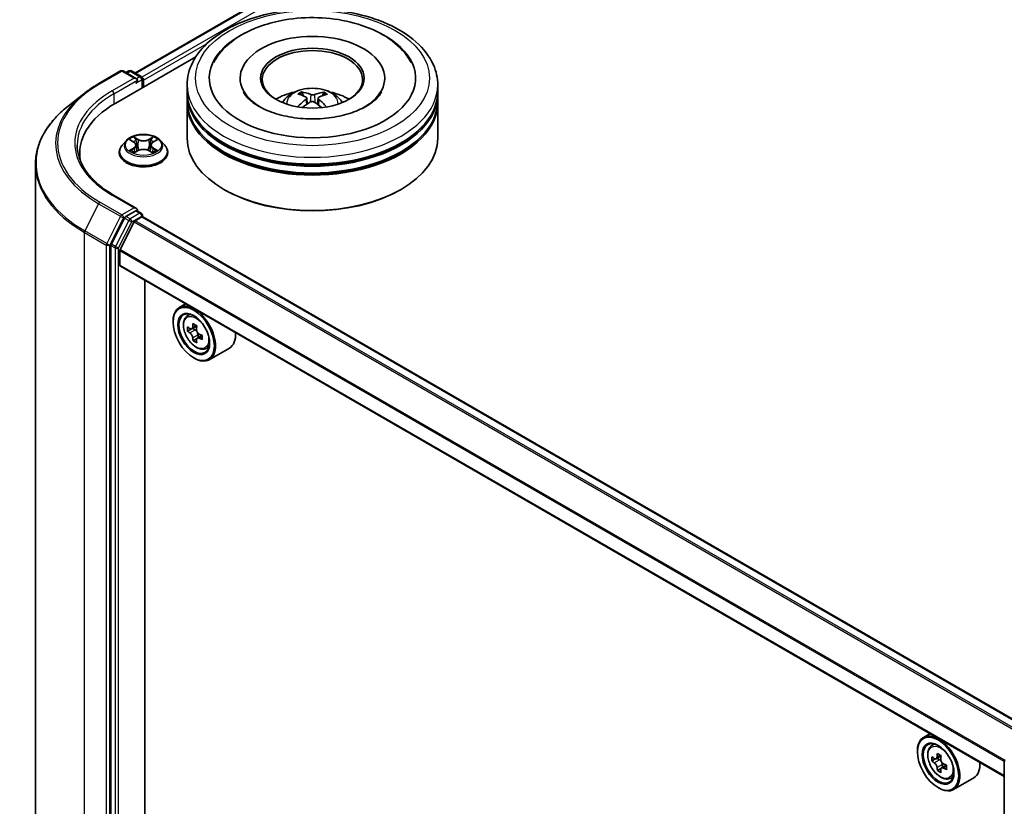
# Model space of a CAD drawing. Units: millimetres. Extents: x 36 to 6743, y 20 to 1144.
# Drawn here: x 320 to 386, y 443 to 495 of the extents above; entities that cross this region are included whole.
import ezdxf

# ---------------------------------------------------------------- set-up
doc = ezdxf.new("R2010")
doc.units = ezdxf.units.MM
doc.header["$LTSCALE"] = 2.5
doc.layers.add('Visible (ISO)', color=7, linetype='Continuous', lineweight=35)
doc.layers.add('Visible Narrow (ISO)', color=7, linetype='Continuous', lineweight=25)

msp = doc.modelspace()

# ---------------------------------------------------------------- linework, layer by layer
at = {"layer": 'Visible (ISO)'}
for p, q in [((328.1279, 491.7806), (406.6512, 537.1161)), ((326.8549, 489.7829), (332.1854, 492.8605)), ((325.7268, 491.0748), (327.1803, 491.914)), ((328.2393, 491.3988), (327.347, 491.914)), ((327.7306, 491.9138), (327.539, 491.8031)), ((327.8973, 491.9138), (328.5488, 491.5376)), ((328.6322, 490.8091), (328.6322, 491.3933)), ((328.7012, 490.8489), (328.7012, 491.3025)), ((335.1308, 491.4386), (335.1308, 491.3297)), ((344.7419, 491.4386), (344.7419, 491.3297)), ((331.603, 490.5314), (331.603, 490.985)), ((339.3116, 490.2763), (339.2608, 490.4553)), ((340.6515, 490.438), (340.6008, 490.2701)), ((348.2697, 490.5314), (348.2697, 490.985)), ((324.7342, 490.4049), (323.6836, 489.5733)), ((331.603, 489.9417), (331.603, 490.3953)), ((331.603, 487.4469), (331.603, 489.8056)), ((339.5546, 490.1202), (339.5972, 489.7229)), ((340.3181, 490.1061), (340.2742, 489.6966)), ((348.2697, 489.9417), (348.2697, 490.3953)), ((348.2697, 487.4469), (348.2697, 489.8056)), ((327.5619, 487.2924), (327.2863, 486.9849)), ((327.8324, 487.3258), (328.0684, 487.1847)), ((329.3341, 487.1847), (329.57, 487.3258)), ((329.8405, 487.2924), (330.1161, 486.9849)), ((327.0901, 486.4943), (327.0901, 486.5127)), ((328.1123, 486.4842), (328.358, 486.6212)), ((328.214, 486.9905), (328.2595, 486.5663)), ((329.0444, 486.6212), (329.2901, 486.4842)), ((329.1884, 486.9905), (329.1429, 486.5663)), ((330.3123, 486.4943), (330.3123, 486.5127)), ((324.4629, 486.4489), (324.4629, 486.0548)), ((321.5185, 485.7192), (321.5185, 420.9517)), ((334.1224, 483.9994), (334.0438, 484.0448)), ((345.7503, 483.9994), (345.8289, 484.0448)), ((328.2393, 482.7802), (326.7025, 483.6675)), ((328.1905, 482.6159), (327.539, 482.2397)), ((328.2687, 482.6272), (328.5488, 482.4654)), ((327.4484, 482.1385), (326.5679, 480.4101)), ((328.1488, 481.9567), (328.5834, 482.2077)), ((328.6322, 482.3211), (328.6322, 482.2236)), ((387.4696, 448.266), (328.6667, 482.2159)), ((328.0884, 481.8893), (327.1481, 480.0434)), ((326.5406, 480.3072), (326.5406, 415.7039)), ((327.1299, 479.0097), (327.1299, 479.9748)), ((385.928, 445.0062), (327.1644, 478.9334)), ((328.7994, 417.8972), (328.7994, 477.9894)), ((331.5039, 476.428), (331.0796, 476.183)), ((331.5722, 475.5933), (331.7574, 475.7561)), ((330.6654, 475.2221), (330.6654, 475.2674)), ((331.8664, 474.7531), (331.6338, 474.6188)), ((332.2453, 474.9563), (331.9132, 474.7646)), ((331.9752, 474.8004), (332.1434, 474.7033)), ((332.2347, 474.1152), (332.002, 473.9809)), ((332.6001, 474.3417), (332.2681, 474.15)), ((332.33, 474.3801), (332.33, 474.1858)), ((332.8152, 473.4403), (333.0488, 473.5194)), ((334.4153, 473.49), (333.0796, 472.7189)), ((332.0403, 472.8406), (332.0796, 472.818)), ((381.0014, 447.8506), (380.5771, 447.6056)), ((380.1629, 446.6447), (380.1629, 446.6901)), ((381.0697, 447.0159), (381.2549, 447.1788)), ((381.3722, 446.1745), (381.1323, 446.036)), ((381.7378, 446.3761), (381.4081, 446.1857)), ((381.4686, 446.2206), (381.642, 446.1222)), ((385.928, 381.4564), (385.928, 446.0597)), ((381.7307, 445.531), (381.5037, 445.3999)), ((382.1025, 445.7672), (381.7682, 445.5742)), ((381.8302, 445.8), (381.8316, 445.6108)), ((382.3127, 444.8629), (382.5463, 444.942)), ((383.9127, 444.9127), (382.5771, 444.1415)), ((381.5378, 444.2633), (381.5771, 444.2406))]:
    msp.add_line(p, q, dxfattribs=at)
for centre, start, end in [((327.2636, 491.7696), 60, 120), ((327.8139, 491.7694), 60, 120), ((328.4655, 491.3933), 0, 60), ((328.4655, 482.3211), 0, 60), ((386.0947, 446.0597), 153.004492, 180)]:
    msp.add_arc(centre, 0.1667, start, end, dxfattribs=at)
for centre, major_axis, ratio, start_param, end_param in [((339.9364, 491.4386), (6.8611, 0), 0.5773503, 2.2877064, 7.1370716), ((339.9364, 491.4386), (4.8056, 0), 0.5773503, 5.4710656, 10.2368977), ((339.9364, 491.3479), (-3.3333, 0), 0.5773503, 2.3727253, 7.0520527), ((328.0727, 491.3025), (0.2357, 0), 0.5773503, 0, 1.5707963), ((328.1905, 491.2345), (-0.0833, -0.1443), 0.5773503, 0.7853982, 2.3561945), ((328.5834, 491.3706), (0.0833, -0.1443), 0.5773503, 0.7853982, 2.2748289), ((339.9364, 490.3953), (8.3333, 0), 0.5773503, 3.12745, 6.2973279), ((339.9364, 490.5314), (-8.3333, 0), 0.5773503, 0, 3.1415927), ((339.9364, 488.717), (-3.3333, 0), 0.5773503, 5.0762837, 5.5305884), ((339.8831, 487.1476), (-1.6363, 3.2181), 0.6422624, 5.6367097, 5.875694), ((339.9871, 487.1463), (-1.7615, -3.1514), 0.6658018, 3.5710309, 3.8100152), ((339.9364, 488.717), (-3.3333, 0), 0.5773503, 3.8941895, 4.3484943), ((332.6296, 486.4489), (-8.1667, 0), 0.5773503, 5.4977871, 6.3952101), ((339.9364, 489.8056), (8.3333, 0), 0.5773503, 3.12745, 6.2973279), ((339.9364, 489.9417), (-8.3333, 0), 0.5773503, 0, 3.1415927), ((339.9929, 487.1495), (-1.4704, -3.2973), 0.6081778, 3.9716367, 4.2052729), ((339.9951, 487.2096), (1.842, -3.105), 0.481455, 2.4582222, 2.6972065), ((339.8856, 487.2142), (2.216, 2.8502), 0.565163, 0.9722119, 1.1664825), ((339.9896, 487.2129), (2.1033, -2.9343), 0.5416237, 2.005263, 2.1947174), ((339.8776, 487.1509), (-1.3536, 3.3469), 0.5820937, 5.2432317, 5.4703101), ((339.8798, 487.211), (1.951, 3.0377), 0.507539, 0.4657065, 0.7046908), ((339.9364, 490.3953), (-8.2222, 0), 0.5773503, 0.478284, 2.6633086), ((339.9364, 487.4469), (8.3333, 0), 0.5773503, 3.1415927, 6.2831853), ((339.9364, 489.8056), (-8.2222, 0), 0.5773503, 0.478284, 2.6633086), ((332.6296, 485.5417), (-8.3333, 0), 0.5773503, 6.0825558, 6.1302195), ((339.9364, 487.3561), (8.2222, 0), 0.5773503, 3.9269908, 5.4977871), ((328.0727, 482.684), (0.2357, 0), 0.5773503, 0, 1.5707963), ((328.1905, 482.752), (0.0833, -0.1443), 0.5773503, 0.1595481, 0.7853982), ((327.539, 482.1036), (0.0833, 0.1443), 0.5773503, 0.7853982, 1.6614562), ((328.1488, 481.866), (-0.0556, -0.0962), 0.5773503, 3.9269908, 4.8030489), ((328.5834, 482.0716), (0.0833, 0.1443), 0.5773503, 0, 0.7853982), ((326.6585, 480.3752), (0.0833, 0.1443), 0.5773503, 1.6614562, 2.3561945), ((327.2084, 480.0202), (-0.0556, -0.0962), 0.5773503, 4.8030489, 5.4977871), ((327.2477, 479.0778), (-0.0833, -0.1443), 0.5773503, 5.4977871, 6.2831853), ((332.0796, 474.4509), (1, -1.7321), 0.5773503, 5.4977871, 10.2101761), ((332.0796, 474.4509), (0.7222, -1.2509), 0.5773503, 2.375245, 7.049533), ((334.4455, 476.3839), (-1.9901, -3.4469), 0.5773503, 5.4541541, 5.5414202), ((334.9365, 476.2421), (-4.0365, 0), 0.5773503, 0.6124987, 0.6768001), ((334.8138, 476.1713), (-2.0183, -3.4958), 0.5773503, 5.3248877, 5.3891891), ((334.9365, 476.6674), (-3.9801, 0), 0.5773503, 0.7417651, 0.8290312), ((335.0593, 476.0295), (2.0183, 3.4958), 0.5773503, 2.1832951, 2.2475964), ((334.9365, 475.9586), (4.0365, 0), 0.5773503, 3.7540914, 3.8183927), ((334.8138, 476.1713), (-2.0183, -3.4958), 0.5773503, 5.6063852, 5.6706866), ((332.1434, 474.4878), (0.1319, -0.2285), 0.5773503, 1.7950624, 2.3561945), ((332.1434, 474.4878), (0.1319, -0.2285), 0.5773503, 0.7853982, 1.3465303), ((334.9365, 476.2421), (-4.0365, 0), 0.5773503, 0.8939962, 0.9582976), ((334.9365, 475.9586), (4.0365, 0), 0.5773503, 4.0355889, 4.0998903), ((335.4276, 475.8169), (1.9901, 3.4469), 0.5773503, 2.3125614, 2.3998276), ((333.4153, 475.2221), (1, -1.7321), 0.5773503, 0, 0.8481438), ((334.9365, 475.5334), (3.9801, 0), 0.5773503, 3.8833577, 3.9706239), ((335.0593, 476.0295), (2.0183, 3.4958), 0.5773503, 2.4647926, 2.5290939), ((381.5771, 445.8736), (1, -1.7321), 0.5773503, 5.4977871, 10.2101761), ((381.5771, 445.8736), (0.7222, -1.2509), 0.5773503, 2.375245, 7.049533), ((383.943, 447.8017), (-1.9645, -3.4616), 0.5822511, 5.4498551, 5.5371213), ((384.4329, 447.6654), (-4.0364, -0.0297), 0.5724075, 0.6082725, 0.6725738), ((384.435, 447.3807), (4.0364, 0.0297), 0.5724075, 3.7498651, 3.8141665), ((384.3112, 447.5927), (-1.9923, -3.5106), 0.5822511, 5.3205888, 5.3848901), ((384.4298, 448.0924), (-3.98, -0.0293), 0.5724075, 0.7375388, 0.824805), ((381.6436, 445.9059), (0.1319, -0.2285), 0.5773503, 1.8162286, 2.3647194), ((384.5568, 447.4533), (1.9923, 3.5106), 0.5822511, 2.1789961, 2.2432975), ((381.6436, 445.9059), (0.1319, -0.2285), 0.5773503, 0.7939231, 1.368712), ((382.9127, 446.6447), (1, -1.7321), 0.5773503, 0, 0.8481438), ((384.3112, 447.5927), (-1.9923, -3.5106), 0.5822511, 5.6020863, 5.6663876), ((384.4382, 446.9536), (3.98, 0.0293), 0.5724075, 3.8791315, 3.9663976), ((384.5568, 447.4533), (1.9923, 3.5106), 0.5822511, 2.4604936, 2.524795), ((384.4329, 447.6654), (-4.0364, -0.0297), 0.5724075, 0.88977, 0.9540713), ((384.435, 447.3807), (4.0364, 0.0297), 0.5724075, 4.0313626, 4.095664), ((384.925, 447.2443), (1.9645, 3.4616), 0.5822511, 2.3082625, 2.3955286)]:
    msp.add_ellipse(centre, major_axis=major_axis, ratio=ratio, start_param=start_param, end_param=end_param, dxfattribs=at)
for centre, major_axis in [((339.9364, 491.4386), (3.4444, 0)), ((332.0403, 474.4283), (0.9722, -1.6839)), ((332.0403, 474.4283), (-0.75, 1.299)), ((381.5378, 445.8509), (0.9722, -1.6839)), ((381.5378, 445.8509), (-0.75, 1.299))]:
    msp.add_ellipse(centre, major_axis=major_axis, ratio=0.5773503, dxfattribs=at)
for points, knots in [([(331.603, 490.985), (331.603, 491.5005), (331.7321, 492.0141), (332.2312, 493.0027), (332.6147, 493.4735), (333.6144, 494.3415), (334.2474, 494.731), (335.6852, 495.3709), (336.4922, 495.6193), (338.1897, 495.95), (339.0795, 496.0331), (340.856, 496.029), (341.7424, 495.9422), (343.4294, 495.6057), (344.2295, 495.3557), (345.6668, 494.7089), (346.3033, 494.3114), (347.3336, 493.3982), (347.7314, 492.8825), (348.1693, 491.8945), (348.2697, 491.4403), (348.2697, 490.985)], [5.5193868, 5.5193868, 5.5193868, 5.5193868, 5.8029919, 5.8029919, 6.1061913, 6.1061913, 6.4334536, 6.4334536, 6.7647316, 6.7647316, 7.0942001, 7.0942001, 7.4228182, 7.4228182, 7.7523229, 7.7523229, 8.083618, 8.083618, 8.4104938, 8.4104938, 8.6609795, 8.6609795, 8.6609795, 8.6609795]), ([(333.371, 492.4803), (333.4455, 492.6219), (333.5296, 492.7587), (333.9278, 493.3253), (334.3236, 493.7027), (335.3005, 494.3922), (335.9013, 494.6891), (337.0426, 495.0872), (337.5605, 495.2186), (338.0945, 495.3098)], [5.29472302, 5.29472302, 5.29472302, 5.29472302, 5.38549791, 5.38549791, 5.68562359, 5.68562359, 6.02734855, 6.02734855, 6.28318531, 6.28318531, 6.28318531, 6.28318531]), ([(338.0945, 495.3098), (338.8121, 495.4323), (339.5588, 495.4822), (341.0376, 495.4341), (341.7695, 495.337), (343.1601, 494.9991), (343.8181, 494.7575), (344.997, 494.1316), (345.5185, 493.7466), (346.1573, 493.0386), (346.3495, 492.7698), (346.5017, 492.4803)], [0, 0, 0, 0, 0.3437898, 0.3437898, 0.6860561, 0.6860561, 1.0311502, 1.0311502, 1.378179, 1.378179, 1.5637112, 1.5637112, 1.5637112, 1.5637112]), ([(324.7342, 490.4049), (324.7944, 490.4526), (324.8558, 490.4997), (324.9812, 490.5927), (325.045, 490.6386), (325.1752, 490.7292), (325.2414, 490.7739), (325.3762, 490.8621), (325.4448, 490.9055), (325.5841, 490.9911), (325.6549, 491.0333), (325.7268, 491.0748)], [2.98633174, 2.98633174, 2.98633174, 2.98633174, 3.01738392, 3.01738392, 3.0484361, 3.0484361, 3.07948829, 3.07948829, 3.11054047, 3.11054047, 3.14159265, 3.14159265, 3.14159265, 3.14159265]), ([(344.5347, 490.5238), (344.4965, 490.4511), (344.4476, 490.3743), (344.2371, 490.101), (344.0122, 489.8909), (343.4334, 489.5094), (343.0906, 489.3369), (342.3028, 489.045), (341.8562, 488.9268), (340.9026, 488.7663), (340.3946, 488.7256), (339.3765, 488.7312), (338.8666, 488.778), (337.9076, 488.9521), (337.4582, 489.0788), (336.6734, 489.387), (336.3362, 489.5674), (335.8017, 489.9435), (335.6029, 490.1381), (335.4158, 490.389), (335.3726, 490.4581), (335.338, 490.5238)], [2.1531304, 2.1531304, 2.1531304, 2.1531304, 2.2767344, 2.2767344, 2.5778298, 2.5778298, 2.8586521, 2.8586521, 3.1455677, 3.1455677, 3.4386435, 3.4386435, 3.7338607, 3.7338607, 4.0266099, 4.0266099, 4.3128162, 4.3128162, 4.5935407, 4.5935407, 4.7053039, 4.7053039, 4.7053039, 4.7053039]), ([(337.9482, 489.8147), (338.01, 489.9216), (338.083, 490.0163), (338.2949, 490.2406), (338.4443, 490.3503), (338.799, 490.5505), (339.0098, 490.6287), (339.4559, 490.7372), (339.6922, 490.7644), (340.1623, 490.7655), (340.396, 490.7401), (340.8515, 490.6334), (341.0733, 490.5521), (341.4777, 490.3212), (341.6641, 490.1747), (341.8555, 489.925), (341.8916, 489.8716), (341.9245, 489.8147)], [1.0864067, 1.0864067, 1.0864067, 1.0864067, 1.2632516, 1.2632516, 1.560609, 1.560609, 1.9358689, 1.9358689, 2.3302938, 2.3302938, 2.7201302, 2.7201302, 3.114398, 3.114398, 3.4887038, 3.4887038, 3.5827829, 3.5827829, 3.5827829, 3.5827829]), ([(339.1999, 490.5187), (339.2055, 490.518), (339.2121, 490.5158), (339.224, 490.5093), (339.2314, 490.5035), (339.2426, 490.4915), (339.2485, 490.4833), (339.2558, 490.4696), (339.2588, 490.4622), (339.2608, 490.4553)], [0.014560073, 0.014560073, 0.014560073, 0.014560073, 0.018722682, 0.018722682, 0.023429831, 0.023429831, 0.028069056, 0.028069056, 0.031810233, 0.031810233, 0.031810233, 0.031810233]), ([(340.6515, 490.438), (340.6537, 490.4448), (340.6568, 490.4521), (340.6644, 490.4656), (340.6706, 490.4737), (340.6823, 490.4854), (340.69, 490.491), (340.7024, 490.4972), (340.7092, 490.4992), (340.7151, 490.4998)], [0.0427285, 0.0427285, 0.0427285, 0.0427285, 0.046469677, 0.046469677, 0.051108902, 0.051108902, 0.055816051, 0.055816051, 0.05997866, 0.05997866, 0.05997866, 0.05997866]), ([(339.5107, 490.1773), (339.5256, 490.1691), (339.538, 490.1583), (339.5533, 490.1334), (339.5561, 490.1194), (339.5528, 490.0925), (339.5464, 490.0777), (339.5275, 490.0533), (339.5171, 490.0434), (339.5053, 490.0346)], [0, 0, 0, 0, 0.012499779, 0.012499779, 0.024999557, 0.024999557, 0.037523671, 0.037523671, 0.046676606, 0.046676606, 0.046676606, 0.046676606]), ([(339.8035, 489.8548), (339.821, 489.8654), (339.8428, 489.8743), (339.8894, 489.8852), (339.9144, 489.8872), (339.9606, 489.885), (339.9849, 489.8806), (340.0231, 489.8673), (340.038, 489.86), (340.0507, 489.8517)], [0, 0, 0, 0, 0.012499779, 0.012499779, 0.024999557, 0.024999557, 0.037523671, 0.037523671, 0.046676606, 0.046676606, 0.046676606, 0.046676606]), ([(340.0692, 490.3463), (340.0517, 490.3397), (340.0299, 490.3342), (339.9833, 490.3275), (339.9583, 490.3263), (339.9121, 490.3279), (339.8878, 490.3308), (339.8497, 490.3394), (339.8347, 490.3441), (339.822, 490.3494)], [0, 0, 0, 0, 0.012499779, 0.012499779, 0.024999557, 0.024999557, 0.037523671, 0.037523671, 0.046676606, 0.046676606, 0.046676606, 0.046676606]), ([(340.362, 490.0239), (340.3472, 490.036), (340.3347, 490.0502), (340.3194, 490.0792), (340.3166, 490.0941), (340.3199, 490.1205), (340.3263, 490.1338), (340.3452, 490.1534), (340.3556, 490.1607), (340.3674, 490.1666)], [0, 0, 0, 0, 0.012499779, 0.012499779, 0.024999557, 0.024999557, 0.037523671, 0.037523671, 0.046676606, 0.046676606, 0.046676606, 0.046676606]), ([(323.6836, 489.5733), (323.4071, 489.3544), (323.1539, 489.1249), (322.6983, 488.6481), (322.4959, 488.4008), (322.1457, 487.8917), (321.9978, 487.6299), (321.7597, 487.0961), (321.6695, 486.824), (321.5488, 486.2744), (321.5185, 485.9968), (321.5185, 485.7192)], [3.29685357, 3.29685357, 3.29685357, 3.29685357, 3.42288102, 3.42288102, 3.54890847, 3.54890847, 3.67493592, 3.67493592, 3.80096337, 3.80096337, 3.92699082, 3.92699082, 3.92699082, 3.92699082]), ([(338.9566, 489.5321), (338.9572, 489.5325), (338.9577, 489.5328), (338.9643, 489.5368), (338.9714, 489.5394), (338.9828, 489.5405), (338.9891, 489.5392), (338.9947, 489.536), (338.9957, 489.5353), (338.9967, 489.5344)], [0.018296534, 0.018296534, 0.018296534, 0.018296534, 0.018722682, 0.018722682, 0.023429831, 0.023429831, 0.028069056, 0.028069056, 0.02915428, 0.02915428, 0.02915428, 0.02915428]), ([(329.8405, 487.2924), (329.7724, 487.3684), (329.6858, 487.4352), (329.4815, 487.55), (329.3625, 487.5973), (329.1071, 487.6663), (328.9708, 487.6881), (328.6945, 487.7049), (328.5546, 487.7), (328.2838, 487.6639), (328.153, 487.6328), (327.9126, 487.5461), (327.8032, 487.4905), (327.6544, 487.3839), (327.6046, 487.34), (327.5619, 487.2924)], [4.4045574, 4.4045574, 4.4045574, 4.4045574, 4.7255704, 4.7255704, 5.059999, 5.059999, 5.3930764, 5.3930764, 5.7243898, 5.7243898, 6.0561258, 6.0561258, 6.3901037, 6.3901037, 6.5910169, 6.5910169, 6.5910169, 6.5910169]), ([(328.214, 486.9905), (328.2124, 487.0056), (328.2089, 487.0206), (328.1985, 487.0498), (328.1916, 487.064), (328.1745, 487.0914), (328.1644, 487.1046), (328.1415, 487.1297), (328.1286, 487.1417), (328.1003, 487.1643), (328.0849, 487.1749), (328.0684, 487.1847)], [3.98889417, 3.98889417, 3.98889417, 3.98889417, 4.13010248, 4.13010248, 4.27131078, 4.27131078, 4.41251908, 4.41251908, 4.55372738, 4.55372738, 4.69493569, 4.69493569, 4.69493569, 4.69493569]), ([(329.3341, 487.1847), (329.3176, 487.1749), (329.3021, 487.1643), (329.2739, 487.1417), (329.261, 487.1297), (329.238, 487.1046), (329.2279, 487.0914), (329.2109, 487.064), (329.2039, 487.0498), (329.1935, 487.0206), (329.19, 487.0056), (329.1884, 486.9905)], [0.01745329, 0.01745329, 0.01745329, 0.01745329, 0.1586616, 0.1586616, 0.2998699, 0.2998699, 0.4410782, 0.4410782, 0.5822865, 0.5822865, 0.72349481, 0.72349481, 0.72349481, 0.72349481]), ([(326.7025, 483.6675), (326.3943, 483.8454), (326.1112, 484.0369), (325.602, 484.4415), (325.376, 484.6547), (324.986, 485.0965), (324.8222, 485.3252), (324.5595, 485.7918), (324.4608, 486.0297), (324.3292, 486.5095), (324.2962, 486.7514), (324.2962, 486.9932)], [1.57079633, 1.57079633, 1.57079633, 1.57079633, 1.72787596, 1.72787596, 1.88495559, 1.88495559, 2.04203522, 2.04203522, 2.19911486, 2.19911486, 2.35619449, 2.35619449, 2.35619449, 2.35619449]), ([(327.2863, 486.9849), (327.2615, 486.9573), (327.2387, 486.9286), (327.1976, 486.8696), (327.1793, 486.8392), (327.1475, 486.7769), (327.134, 486.745), (327.1123, 486.68), (327.104, 486.6469), (327.0929, 486.5801), (327.0901, 486.5464), (327.0901, 486.5127)], [0.30783155, 0.30783155, 0.30783155, 0.30783155, 0.40334487, 0.40334487, 0.4988582, 0.4988582, 0.59437152, 0.59437152, 0.68988484, 0.68988484, 0.78539816, 0.78539816, 0.78539816, 0.78539816]), ([(327.0901, 486.4943), (327.0901, 486.3949), (327.1163, 486.2958), (327.2179, 486.106), (327.2951, 486.0157), (327.4943, 485.8518), (327.6181, 485.779), (327.898, 485.6601), (328.0543, 485.6142), (328.383, 485.5537), (328.5552, 485.5391), (328.8987, 485.5424), (329.0699, 485.5602), (329.3945, 485.6266), (329.5479, 485.6752), (329.8217, 485.7994), (329.9421, 485.8749), (330.1364, 486.0462), (330.2106, 486.1421), (330.2933, 486.325), (330.3123, 486.4096), (330.3123, 486.4943)], [0.7853982, 0.7853982, 0.7853982, 0.7853982, 1.0851087, 1.0851087, 1.3975197, 1.3975197, 1.7220128, 1.7220128, 2.0477407, 2.0477407, 2.3724912, 2.3724912, 2.696846, 2.696846, 3.0216801, 3.0216801, 3.3474775, 3.3474775, 3.6713926, 3.6713926, 3.9269908, 3.9269908, 3.9269908, 3.9269908]), ([(327.9391, 486.6028), (327.9492, 486.5945), (327.9601, 486.5861), (327.9834, 486.5694), (327.9959, 486.561), (328.0224, 486.5445), (328.0364, 486.5364), (328.0659, 486.5205), (328.0814, 486.5127), (328.1069, 486.5007), (328.1166, 486.4963), (328.1264, 486.4921)], [1.39330882, 1.39330882, 1.39330882, 1.39330882, 1.46345876, 1.46345876, 1.5336087, 1.5336087, 1.60375863, 1.60375863, 1.67390857, 1.67390857, 1.71478324, 1.71478324, 1.71478324, 1.71478324]), ([(329.0444, 486.6212), (329.0073, 486.6419), (328.9652, 486.659), (328.8745, 486.685), (328.826, 486.6939), (328.7266, 486.7027), (328.6758, 486.7027), (328.5765, 486.6939), (328.5279, 486.685), (328.4372, 486.659), (328.3951, 486.6419), (328.358, 486.6212)], [4.7298423, 4.7298423, 4.7298423, 4.7298423, 5.0370202, 5.0370202, 5.3441982, 5.3441982, 5.6513761, 5.6513761, 5.9585541, 5.9585541, 6.265732, 6.265732, 6.265732, 6.265732]), ([(329.276, 486.4921), (329.2859, 486.4963), (329.2955, 486.5007), (329.3211, 486.5127), (329.3365, 486.5205), (329.366, 486.5364), (329.3801, 486.5445), (329.4065, 486.561), (329.419, 486.5694), (329.4424, 486.5861), (329.4532, 486.5945), (329.4633, 486.6028)], [2.99760574, 2.99760574, 2.99760574, 2.99760574, 3.03848041, 3.03848041, 3.10863035, 3.10863035, 3.17878029, 3.17878029, 3.24893022, 3.24893022, 3.31908016, 3.31908016, 3.31908016, 3.31908016]), ([(330.3123, 486.5127), (330.3123, 486.5464), (330.3095, 486.5801), (330.2984, 486.6469), (330.2902, 486.68), (330.2684, 486.745), (330.2549, 486.7769), (330.2231, 486.8392), (330.2048, 486.8696), (330.1637, 486.9286), (330.1409, 486.9573), (330.1161, 486.9849)], [3.92699082, 3.92699082, 3.92699082, 3.92699082, 4.02250414, 4.02250414, 4.11801746, 4.11801746, 4.21353078, 4.21353078, 4.30904411, 4.30904411, 4.40455743, 4.40455743, 4.40455743, 4.40455743]), ([(328.1905, 482.6159), (328.2054, 482.6245), (328.2214, 482.6301), (328.2496, 482.6335), (328.2615, 482.6313), (328.2687, 482.6272)], [0.185147228, 0.185147228, 0.185147228, 0.185147228, 0.196528423, 0.196528423, 0.207909617, 0.207909617, 0.207909617, 0.207909617]), ([(331.5722, 475.5933), (331.5125, 475.5409), (331.465, 475.474), (331.3923, 475.3129), (331.3701, 475.2163), (331.3545, 475.002), (331.3634, 474.8831), (331.4118, 474.6392), (331.4515, 474.5143), (331.5568, 474.2711), (331.6222, 474.1529), (331.7724, 473.934), (331.8572, 473.8334), (332.0392, 473.6589), (332.1364, 473.5853), (332.3352, 473.4739), (332.437, 473.436), (332.6322, 473.4055), (332.726, 473.4108), (332.8129, 473.4395), (332.8141, 473.4399), (332.8152, 473.4403)], [5.6127304, 5.6127304, 5.6127304, 5.6127304, 5.8912266, 5.8912266, 6.2030455, 6.2030455, 6.5366804, 6.5366804, 6.871022, 6.871022, 7.2031044, 7.2031044, 7.5349589, 7.5349589, 7.8687898, 7.8687898, 8.2035139, 8.2035139, 8.5202107, 8.5202107, 8.5244365, 8.5244365, 8.5244365, 8.5244365]), ([(331.7897, 474.7825), (331.8105, 474.7676), (331.8333, 474.7573), (331.8763, 474.751), (331.8966, 474.755), (331.9298, 474.7742), (331.9449, 474.7906), (331.9669, 474.8344), (331.9738, 474.8618), (331.9763, 474.8903)], [0, 0, 0, 0, 0.017936943, 0.017936943, 0.035873886, 0.035873886, 0.053810829, 0.053810829, 0.071747772, 0.071747772, 0.071747772, 0.071747772]), ([(332.2218, 474.7485), (332.2193, 474.7201), (332.2217, 474.6873), (332.2378, 474.6215), (332.2515, 474.5885), (332.2847, 474.531), (332.3064, 474.5027), (332.3554, 474.4558), (332.3825, 474.4373), (332.4084, 474.4253)], [0, 0, 0, 0, 0.017936943, 0.017936943, 0.035873886, 0.035873886, 0.053810829, 0.053810829, 0.071747772, 0.071747772, 0.071747772, 0.071747772]), ([(331.9763, 474.1758), (331.9738, 474.2013), (331.9669, 474.2316), (331.9449, 474.294), (331.9298, 474.3261), (331.8966, 474.3837), (331.8763, 474.4128), (331.8333, 474.463), (331.8105, 474.4841), (331.7897, 474.499)], [0, 0, 0, 0, 0.017936943, 0.017936943, 0.035873886, 0.035873886, 0.053810829, 0.053810829, 0.071747772, 0.071747772, 0.071747772, 0.071747772]), ([(332.4084, 474.1418), (332.3825, 474.1538), (332.3554, 474.1616), (332.3064, 474.1645), (332.2847, 474.1596), (332.2515, 474.1404), (332.2378, 474.1249), (332.2217, 474.0844), (332.2193, 474.0596), (332.2218, 474.0341)], [0, 0, 0, 0, 0.017936943, 0.017936943, 0.035873886, 0.035873886, 0.053810829, 0.053810829, 0.071747772, 0.071747772, 0.071747772, 0.071747772]), ([(381.0697, 447.0159), (381.01, 446.9635), (380.9625, 446.8967), (380.8898, 446.7355), (380.8675, 446.6389), (380.852, 446.4246), (380.8609, 446.3057), (380.9093, 446.0618), (380.949, 445.9369), (381.0542, 445.6937), (381.1197, 445.5756), (381.2699, 445.3567), (381.3547, 445.256), (381.5367, 445.0815), (381.6339, 445.0079), (381.8327, 444.8965), (381.9345, 444.8587), (382.1296, 444.8281), (382.2235, 444.8335), (382.3104, 444.8622), (382.3116, 444.8625), (382.3127, 444.8629)], [5.6042055, 5.6042055, 5.6042055, 5.6042055, 5.8827017, 5.8827017, 6.1945205, 6.1945205, 6.5281555, 6.5281555, 6.862497, 6.862497, 7.1945795, 7.1945795, 7.526434, 7.526434, 7.8602649, 7.8602649, 8.194989, 8.194989, 8.5116858, 8.5116858, 8.5159116, 8.5159116, 8.5159116, 8.5159116]), ([(381.2861, 446.2027), (381.3069, 446.188), (381.3297, 446.1779), (381.3726, 446.1722), (381.3927, 446.1765), (381.4257, 446.1962), (381.4406, 446.2128), (381.4621, 446.2571), (381.4688, 446.2846), (381.4711, 446.3132)], [0, 0, 0, 0, 0.017936943, 0.017936943, 0.035873886, 0.035873886, 0.053810829, 0.053810829, 0.071747772, 0.071747772, 0.071747772, 0.071747772]), ([(381.4764, 445.5957), (381.4737, 445.6213), (381.4666, 445.6517), (381.4442, 445.7141), (381.429, 445.7462), (381.3955, 445.8036), (381.3751, 445.8326), (381.3318, 445.8824), (381.309, 445.9033), (381.2882, 445.918)], [0, 0, 0, 0, 0.017936943, 0.017936943, 0.035873886, 0.035873886, 0.053810829, 0.053810829, 0.071747772, 0.071747772, 0.071747772, 0.071747772]), ([(381.7167, 446.1739), (381.7143, 446.1453), (381.717, 446.1124), (381.7334, 446.0466), (381.7473, 446.0137), (381.7808, 445.9563), (381.8026, 445.9281), (381.8517, 445.8817), (381.8789, 445.8634), (381.9048, 445.8516)], [0, 0, 0, 0, 0.017936943, 0.017936943, 0.035873886, 0.035873886, 0.053810829, 0.053810829, 0.071747772, 0.071747772, 0.071747772, 0.071747772]), ([(381.9069, 445.5669), (381.881, 445.5787), (381.8539, 445.5862), (381.8051, 445.5885), (381.7835, 445.5834), (381.7506, 445.5637), (381.7371, 445.5479), (381.7214, 445.507), (381.7192, 445.482), (381.7219, 445.4564)], [0, 0, 0, 0, 0.017936943, 0.017936943, 0.035873886, 0.035873886, 0.053810829, 0.053810829, 0.071747772, 0.071747772, 0.071747772, 0.071747772])]:
    msp.add_open_spline(points, degree=3, knots=knots, dxfattribs=at)
msp.add_open_spline([(339.0115, 489.523), (339.0065, 489.5268), (339.0016, 489.5306), (338.9968, 489.5345)], degree=3, dxfattribs=at)
at = {"layer": 'Visible Narrow (ISO)'}
for p, q in [((328.1767, 491.7525), (406.7346, 537.1079)), ((407.1508, 536.8676), (328.5861, 491.5083)), ((328.7012, 491.3025), (332.9369, 493.748)), ((325.8101, 491.0665), (327.2636, 491.9057)), ((327.2636, 491.9057), (328.0727, 491.4386)), ((327.5878, 491.7749), (327.8139, 491.9055)), ((327.8139, 491.9055), (328.4655, 491.5293)), ((328.0727, 491.4386), (326.6192, 490.5994)), ((326.737, 490.3953), (328.3084, 491.3025)), ((328.1905, 491.0984), (328.5834, 491.3252)), ((328.4655, 491.5293), (328.2393, 491.3988)), ((328.5834, 491.3252), (328.5834, 490.7809)), ((326.737, 490.3953), (326.737, 489.7135)), ((339.5053, 490.0346), (339.532, 489.678)), ((339.822, 490.3494), (339.7865, 489.8445)), ((340.0692, 490.3463), (340.1047, 489.816)), ((340.362, 490.0239), (340.3331, 489.6524)), ((327.7532, 487.3635), (328.0541, 487.1836)), ((328.3716, 487.3668), (328.06, 487.5406)), ((328.1565, 487.4439), (328.3523, 487.3347)), ((328.3523, 487.3347), (328.3243, 486.9413)), ((329.3424, 487.5406), (329.0309, 487.3668)), ((329.0501, 487.3347), (329.246, 487.4439)), ((329.0501, 487.3347), (329.0781, 486.9413)), ((329.3483, 487.1836), (329.6492, 487.3635)), ((328.0541, 486.8029), (327.7532, 486.623)), ((327.8849, 486.658), (328.074, 486.7711)), ((328.06, 486.4459), (328.3716, 486.6196)), ((328.074, 486.7711), (328.0935, 486.507)), ((329.0309, 486.6196), (329.3424, 486.4459)), ((329.3284, 486.7711), (329.3089, 486.507)), ((329.3284, 486.7711), (329.5176, 486.658)), ((329.6492, 486.623), (329.3483, 486.8029)), ((326.6192, 483.6592), (328.0727, 482.82)), ((325.7196, 483.0909), (324.8002, 481.286)), ((325.7196, 483.0909), (327.1731, 482.2517)), ((327.2636, 482.3529), (325.8101, 483.1921)), ((328.0727, 482.82), (327.2636, 482.3529)), ((328.1905, 482.6159), (328.4655, 482.4572)), ((327.1731, 482.2517), (326.2537, 480.4469)), ((326.462, 480.344), (327.3815, 482.1488)), ((327.7234, 481.9797), (326.8429, 480.2513)), ((327.3815, 482.1488), (327.539, 482.2397)), ((327.4484, 482.1385), (327.7234, 481.9797)), ((327.8139, 482.081), (327.539, 482.2397)), ((328.4655, 482.4572), (327.8139, 482.081)), ((327.9318, 481.8768), (328.5834, 482.253)), ((386.9862, 447.9869), (328.1488, 481.9567)), ((328.5834, 482.253), (328.5834, 482.2077)), ((328.5834, 482.2077), (387.4208, 448.2378)), ((326.2537, 480.4469), (324.8002, 481.286)), ((327.0513, 480.1484), (327.9318, 481.8768)), ((328.0884, 481.8893), (386.8976, 447.9358)), ((324.7728, 481.1831), (326.2263, 480.344)), ((324.7728, 416.4156), (324.7728, 481.1831)), ((326.2263, 480.344), (326.2263, 415.5764)), ((326.462, 415.5764), (326.462, 480.344)), ((326.5406, 480.3072), (326.8156, 480.1484)), ((326.8429, 480.2513), (326.5679, 480.4101)), ((326.8156, 480.1484), (326.8156, 415.5451)), ((327.0513, 415.5451), (327.0513, 480.1484)), ((327.1299, 479.9748), (385.928, 446.0277)), ((385.9339, 446.1034), (327.1481, 480.0434)), ((385.928, 445.0626), (327.1299, 479.0097)), ((331.9763, 474.8903), (332.1817, 475.0088)), ((331.7897, 474.499), (332.1434, 474.7033)), ((332.33, 474.3801), (331.9763, 474.1758)), ((332.6138, 474.2604), (332.4084, 474.1418)), ((381.2882, 445.918), (381.642, 446.1222)), ((381.4711, 446.3132), (381.6781, 446.4327)), ((381.8302, 445.8), (381.4764, 445.5957)), ((382.1107, 445.6845), (381.9069, 445.5669))]:
    msp.add_line(p, q, dxfattribs=at)
for centre, major_axis in [((339.9364, 491.4386), (-7.7778, 0)), ((328.7012, 486.9932), (-1.1897, 0)), ((332.2029, 474.5221), (-0.587, 1.0166)), ((381.7003, 445.9447), (-0.587, 1.0166))]:
    msp.add_ellipse(centre, major_axis=major_axis, ratio=0.5773503, dxfattribs=at)
for centre, major_axis, ratio, start_param, end_param in [((327.2636, 491.7696), (-0.0833, 0.1443), 0.5773503, 5.4977871, 6.2831853), ((327.2636, 491.7696), (0.0833, 0.1443), 0.5773503, 0, 0.7853982), ((327.8139, 491.7694), (-0.0833, 0.1443), 0.5773503, 5.4977871, 6.2831853), ((327.8139, 491.7694), (0.0833, 0.1443), 0.5773503, 0, 0.7853982), ((325.8101, 490.9305), (-0.0833, 0.1443), 0.5773503, 5.4977871, 6.2831853), ((328.4655, 491.3933), (0.0833, 0.1443), 0.5773503, 0, 0.7853982), ((328.4655, 491.3933), (0.0833, -0.1443), 0.5773503, 0.7853982, 2.3561945), ((328.4655, 491.3933), (0.1667, 0), 0.5773503, 5.4977871, 6.2831853), ((332.6296, 487.1293), (-9.6442, 0), 0.5773503, 5.4977871, 7.0685835), ((332.6296, 487.1293), (-8.5, 0), 0.5773503, 5.4977871, 7.0685835), ((326.6192, 490.4634), (-0.0833, 0.1443), 0.5773503, 3.9269908, 5.4977871), ((339.9364, 490.985), (-8.3333, 0), 0.5773503, 0, 3.1415927), ((339.9364, 489.7738), (-1.7049, 0), 0.5773503, 3.0761472, 6.3486308), ((339.9364, 489.9446), (-1.2374, 0), 0.5773503, 5.3498848, 5.6024901), ((339.9364, 489.9168), (1.1517, 0), 0.5773503, 2.1975704, 2.4049155), ((339.9364, 489.9168), (1.1517, 0), 0.5773503, 0.6957108, 0.9008229), ((339.9364, 489.9446), (-1.2374, 0), 0.5773503, 3.7790885, 4.0316938), ((332.6296, 487.0804), (-9.7722, 0), 0.5773503, 5.6530481, 7.0685835), ((332.6296, 486.9932), (-8.3333, 0), 0.5773503, 5.4977871, 6.2831853), ((332.6296, 485.8063), (-11.0725, 0), 0.5773503, 5.6530481, 7.0685835), ((328.7012, 486.952), (-1.2829, 0), 0.5773503, 5.8056187, 9.9023446), ((328.7012, 486.9932), (-1.1445, 0), 0.5773503, 5.3071026, 5.6884717), ((328.7012, 486.8673), (0.8957, 0), 0.5773503, 2.1762943, 2.4206222), ((328.0541, 487.1609), (0.0143, 0.0238), 0.5873385, 0, 0.7942785), ((327.7128, 486.9932), (0.4745, 0), 0.5773503, 5.5152404, 7.0511302), ((328.1372, 487.4343), (-0.0227, -0.016), 0.1849737, 1.043317, 2.4384992), ((328.2056, 487.2907), (-0.0268, -0.0074), 0.2229178, 3.8515805, 5.2070037), ((328.3716, 487.3442), (-0.0135, -0.0243), 0.5671862, 3.9184152, 5.401945), ((328.7012, 487.5432), (0.5022, 0), 0.5773503, 3.9444441, 5.4803339), ((328.7012, 487.5639), (-0.4745, 0), 0.5773503, 0.8028515, 2.3387412), ((329.0309, 487.3442), (0.0135, -0.0243), 0.5671862, 0.8812403, 2.3647701), ((329.6897, 486.9932), (-0.4745, 0), 0.5773503, 5.5152404, 7.0511302), ((329.1968, 487.2907), (-0.0268, 0.0074), 0.2229178, 4.2177743, 5.5731974), ((328.7012, 486.8673), (0.8957, 0), 0.5773503, 0.7209705, 0.9652983), ((329.2652, 487.4343), (-0.0227, 0.016), 0.1849737, 0.7030935, 2.0982756), ((329.3483, 487.1609), (-0.0143, 0.0238), 0.5873385, 5.4889069, 6.2831853), ((328.7012, 486.9932), (-1.1445, 0), 0.5773503, 3.7363063, 4.1176753), ((328.7012, 486.5622), (-1.5932, 0), 0.5773503, 5.8056187, 9.9023446), ((328.7012, 486.5127), (-1.6111, 0), 0.5773503, 0, 3.1415927), ((328.7012, 486.4943), (1.6111, 0), 0.5773503, 3.1415927, 6.2831853), ((328.7012, 486.9932), (1.1445, 0), 0.5773503, 3.7363063, 4.1176753), ((327.9048, 486.6489), (-0.0053, -0.0273), 0.7797536, 4.5269049, 5.922087), ((327.9852, 486.5912), (-0.0236, -0.0146), 0.7297361, 5.1634453, 5.7754826), ((328.0541, 486.7802), (0.0143, -0.0238), 0.5873385, 0.8637843, 2.3473142), ((327.7128, 486.9725), (0.5022, 0), 0.5773503, 5.5152404, 6.3450887), ((328.3051, 486.9317), (-0.0268, -0.0074), 0.2228845, 3.8515738, 5.2026198), ((328.3716, 486.597), (-0.0135, 0.0243), 0.5671862, 5.5063628, 6.2831853), ((328.7012, 486.4226), (0.4745, 0), 0.5773503, 0.8028515, 2.3387412), ((329.0309, 486.597), (0.0135, 0.0243), 0.5671862, 0, 0.7768225), ((329.0973, 486.9317), (-0.0268, 0.0074), 0.2228845, 4.2221582, 5.5732041), ((329.6897, 486.9725), (-0.5022, 0), 0.5773503, 6.221282, 7.0511302), ((329.3483, 486.7802), (-0.0143, -0.0238), 0.5873385, 3.9358711, 5.419401), ((328.7012, 486.9932), (1.1445, 0), 0.5773503, 5.3071026, 5.6884717), ((329.4172, 486.5912), (-0.0236, 0.0146), 0.7297361, 3.6492954, 4.2613326), ((329.4977, 486.6489), (0.0053, -0.0273), 0.7797536, 0.3610983, 1.7562804), ((332.6296, 485.7192), (-11.1111, 0), 0.5773503, 0, 0.7853982), ((326.6192, 483.5231), (0.0833, 0.1443), 0.5773503, 0, 0.7853982), ((325.8101, 483.056), (-0.0833, -0.1443), 0.5773503, 3.9269908, 4.8030489), ((327.2636, 482.2169), (-0.0833, -0.1443), 0.5773503, 3.9269908, 4.8030489), ((327.2636, 482.2169), (-0.1485, 0.0757), 0.0739221, 0.9533753, 2.5241717), ((327.2636, 482.2169), (0.0833, -0.1443), 0.5773503, 0.7853982, 2.3561945), ((327.8139, 481.9449), (-0.0833, -0.1443), 0.5773503, 3.9269908, 4.8030489), ((327.8139, 481.9449), (-0.1485, 0.0757), 0.0739221, 0.9533753, 2.5241717), ((327.8139, 481.9449), (0.0833, -0.1443), 0.5773503, 0.7853982, 2.3561945), ((328.4655, 482.3211), (0.0833, 0.1443), 0.5773503, 0, 0.7853982), ((328.4655, 482.3211), (0.0833, -0.1443), 0.5773503, 0.7853982, 2.3561945), ((328.4655, 482.3211), (0.1667, 0), 0.5773503, 5.4977871, 6.2831853), ((324.8907, 481.2512), (0.0833, 0.1443), 0.5773503, 1.6614562, 2.3561945), ((326.3442, 480.412), (-0.0833, -0.1443), 0.5773503, 4.8030489, 5.4977871), ((326.3442, 480.412), (-0.1667, 0), 0.5773503, 0.7853982, 2.3561945), ((326.3442, 480.412), (0.1485, -0.0757), 0.0739221, 4.094968, 5.6657643), ((326.9334, 480.2165), (-0.0833, -0.1443), 0.5773503, 4.8030489, 5.4977871), ((326.9334, 480.2165), (-0.1667, 0), 0.5773503, 0.7853982, 2.3561945), ((326.9334, 480.2165), (0.1485, -0.0757), 0.0739221, 4.094968, 5.6657643), ((332.2655, 474.5582), (-0.6257, 1.0837), 0.5773503, 5.8594015, 6.3981286), ((332.2655, 474.5582), (0.6257, -1.0837), 0.5773503, 6.168242, 6.7069691), ((381.7629, 445.9809), (-0.6257, 1.0837), 0.5773503, 5.8594015, 6.3981286), ((386.0947, 446.0597), (-0.1667, 0), 0.5773503, 0, 0.7853982), ((386.0947, 446.0597), (-0.1485, 0.0757), 0.0739221, 0, 0.9533753), ((381.7629, 445.9809), (0.6257, -1.0837), 0.5773503, 6.168242, 6.7069691)]:
    msp.add_ellipse(centre, major_axis=major_axis, ratio=ratio, start_param=start_param, end_param=end_param, dxfattribs=at)
for points, knots in [([(327.8862, 487.2937), (327.8817, 487.2987), (327.8769, 487.3034), (327.8599, 487.3185), (327.8466, 487.3274), (327.8204, 487.3416), (327.8075, 487.3472), (327.7808, 487.3567), (327.767, 487.3605), (327.7532, 487.3635)], [0.001908258, 0.001908258, 0.001908258, 0.001908258, 0.005934038, 0.005934038, 0.0154285, 0.0154285, 0.023744988, 0.023744988, 0.032394303, 0.032394303, 0.032394303, 0.032394303]), ([(327.7532, 487.3635), (327.7657, 487.3587), (327.7784, 487.3535), (327.8028, 487.3421), (327.8147, 487.3361), (327.8282, 487.3283), (327.8303, 487.3271), (327.8324, 487.3258)], [-0.032394303, -0.032394303, -0.032394303, -0.032394303, -0.023744988, -0.023744988, -0.0154285, -0.0154285, -0.013913302, -0.013913302, -0.013913302, -0.013913302]), ([(328.1565, 487.4439), (328.1474, 487.4527), (328.1386, 487.4618), (328.1162, 487.4851), (328.1032, 487.4989), (328.08, 487.5221), (328.0699, 487.5318), (328.06, 487.5406)], [-0.032055974, -0.032055974, -0.032055974, -0.032055974, -0.02365019, -0.02365019, -0.010200936, -0.010200936, 0.000338329, 0.000338329, 0.000338329, 0.000338329]), ([(328.06, 487.5406), (328.0661, 487.5309), (328.0724, 487.5198), (328.0873, 487.4921), (328.0961, 487.475), (328.113, 487.4456), (328.1202, 487.4339), (328.1284, 487.4226)], [-0.000338329, -0.000338329, -0.000338329, -0.000338329, 0.010200936, 0.010200936, 0.02365019, 0.02365019, 0.032055974, 0.032055974, 0.032055974, 0.032055974]), ([(328.1284, 487.4226), (328.1424, 487.4033), (328.1549, 487.3824), (328.1763, 487.3385), (328.185, 487.3155), (328.1914, 487.2924)], [-0.028982846, -0.028982846, -0.028982846, -0.028982846, -0.014585063, -0.014585063, 0, 0, 0, 0]), ([(328.2248, 487.3002), (328.2178, 487.3256), (328.2083, 487.3509), (328.1851, 487.3993), (328.1716, 487.4225), (328.1565, 487.4439)], [0, 0, 0, 0, 0.014585063, 0.014585063, 0.028982846, 0.028982846, 0.028982846, 0.028982846]), ([(328.1914, 487.2924), (328.208, 487.2326), (328.2246, 487.1728), (328.2578, 487.0531), (328.2744, 486.9933), (328.291, 486.9335)], [-0.068779854, -0.068779854, -0.068779854, -0.068779854, -0.034389927, -0.034389927, 0, 0, 0, 0]), ([(328.3243, 486.9413), (328.3077, 487.0011), (328.2911, 487.0609), (328.258, 487.1806), (328.2414, 487.2404), (328.2248, 487.3002)], [0, 0, 0, 0, 0.034389927, 0.034389927, 0.068779854, 0.068779854, 0.068779854, 0.068779854]), ([(329.1776, 487.3002), (329.161, 487.2404), (329.1444, 487.1806), (329.1113, 487.0609), (329.0947, 487.0011), (329.0781, 486.9413)], [0, 0, 0, 0, 0.034389927, 0.034389927, 0.068779854, 0.068779854, 0.068779854, 0.068779854]), ([(329.1114, 486.9335), (329.128, 486.9933), (329.1446, 487.0531), (329.1778, 487.1728), (329.1944, 487.2326), (329.211, 487.2924)], [-0.068779854, -0.068779854, -0.068779854, -0.068779854, -0.034389927, -0.034389927, 0, 0, 0, 0]), ([(329.246, 487.4439), (329.2307, 487.4223), (329.2171, 487.399), (329.194, 487.3506), (329.1846, 487.3254), (329.1776, 487.3002)], [0, 0, 0, 0, 0.014491423, 0.014491423, 0.028982846, 0.028982846, 0.028982846, 0.028982846]), ([(329.211, 487.2924), (329.2174, 487.3153), (329.226, 487.3382), (329.2473, 487.3821), (329.2599, 487.4032), (329.274, 487.4226)], [-0.028982846, -0.028982846, -0.028982846, -0.028982846, -0.014491423, -0.014491423, 0, 0, 0, 0]), ([(329.3424, 487.5406), (329.3343, 487.5333), (329.326, 487.5256), (329.3097, 487.5095), (329.3017, 487.5012), (329.2841, 487.4831), (329.2747, 487.473), (329.2586, 487.4565), (329.2524, 487.4501), (329.246, 487.4439)], [-0.032394303, -0.032394303, -0.032394303, -0.032394303, -0.023744988, -0.023744988, -0.0154285, -0.0154285, -0.005934038, -0.005934038, 0, 0, 0, 0]), ([(329.274, 487.4226), (329.2798, 487.4306), (329.2851, 487.4388), (329.2978, 487.4598), (329.3047, 487.4724), (329.3167, 487.4948), (329.3219, 487.5048), (329.3323, 487.5237), (329.3374, 487.5326), (329.3424, 487.5406)], [0, 0, 0, 0, 0.005934038, 0.005934038, 0.0154285, 0.0154285, 0.023744988, 0.023744988, 0.032394303, 0.032394303, 0.032394303, 0.032394303]), ([(329.6492, 487.3635), (329.6325, 487.3599), (329.6155, 487.355), (329.5782, 487.3403), (329.5581, 487.3296), (329.5316, 487.3092), (329.5235, 487.3018), (329.5163, 487.2937)], [-0.000338329, -0.000338329, -0.000338329, -0.000338329, 0.010200936, 0.010200936, 0.02365019, 0.02365019, 0.030147716, 0.030147716, 0.030147716, 0.030147716]), ([(329.5701, 487.3258), (329.5809, 487.3323), (329.5921, 487.3383), (329.6185, 487.3512), (329.6339, 487.3577), (329.6492, 487.3635)], [-0.018142672, -0.018142672, -0.018142672, -0.018142672, -0.010200936, -0.010200936, 0.000338329, 0.000338329, 0.000338329, 0.000338329]), ([(327.8849, 486.658), (327.8756, 486.6563), (327.8652, 486.6543), (327.8369, 486.6484), (327.8182, 486.6439), (327.7839, 486.6338), (327.7685, 486.6288), (327.7532, 486.623)], [-0.032055974, -0.032055974, -0.032055974, -0.032055974, -0.02365019, -0.02365019, -0.010200936, -0.010200936, 0.000338329, 0.000338329, 0.000338329, 0.000338329]), ([(327.7532, 486.623), (327.77, 486.6266), (327.7869, 486.6288), (327.8243, 486.6314), (327.8443, 486.6309), (327.8734, 486.6281), (327.8837, 486.6265), (327.8923, 486.6249)], [-0.000338329, -0.000338329, -0.000338329, -0.000338329, 0.010200936, 0.010200936, 0.02365019, 0.02365019, 0.032055974, 0.032055974, 0.032055974, 0.032055974]), ([(327.9653, 486.6003), (327.9556, 486.616), (327.9437, 486.629), (327.9165, 486.6483), (327.9012, 486.6548), (327.8849, 486.658)], [0, 0, 0, 0, 0.014585063, 0.014585063, 0.028982846, 0.028982846, 0.028982846, 0.028982846]), ([(327.8923, 486.6249), (327.907, 486.6221), (327.9207, 486.6163), (327.935, 486.6061), (327.9371, 486.6045), (327.9391, 486.6028)], [-0.028982846, -0.028982846, -0.028982846, -0.028982846, -0.014585063, -0.014585063, -0.012042017, -0.012042017, -0.012042017, -0.012042017]), ([(328.291, 486.9335), (328.3147, 486.8481), (328.342, 486.7641), (328.379, 486.6674), (328.3848, 486.6526), (328.3908, 486.6379)], [-0.098241255, -0.098241255, -0.098241255, -0.098241255, -0.049120627, -0.049120627, -0.040233478, -0.040233478, -0.040233478, -0.040233478]), ([(328.4172, 486.6495), (328.4118, 486.6635), (328.4066, 486.6776), (328.3722, 486.7732), (328.3466, 486.8566), (328.3243, 486.9413)], [0.040586257, 0.040586257, 0.040586257, 0.040586257, 0.049120627, 0.049120627, 0.098241255, 0.098241255, 0.098241255, 0.098241255]), ([(329.0781, 486.9413), (329.0558, 486.8566), (329.0302, 486.7732), (328.9958, 486.6776), (328.9906, 486.6635), (328.9853, 486.6495)], [0, 0, 0, 0, 0.049120627, 0.049120627, 0.057654997, 0.057654997, 0.057654997, 0.057654997]), ([(329.0117, 486.6379), (329.0176, 486.6526), (329.0234, 486.6674), (329.0605, 486.7641), (329.0877, 486.8481), (329.1114, 486.9335)], [-0.058007777, -0.058007777, -0.058007777, -0.058007777, -0.049120627, -0.049120627, 0, 0, 0, 0]), ([(329.5176, 486.658), (329.5011, 486.6548), (329.4858, 486.6482), (329.4586, 486.6288), (329.4468, 486.6159), (329.4371, 486.6003)], [0, 0, 0, 0, 0.014491423, 0.014491423, 0.028982846, 0.028982846, 0.028982846, 0.028982846]), ([(329.4633, 486.6028), (329.4653, 486.6045), (329.4673, 486.606), (329.4816, 486.6162), (329.4954, 486.6221), (329.5102, 486.6249)], [-0.016940829, -0.016940829, -0.016940829, -0.016940829, -0.014491423, -0.014491423, 0, 0, 0, 0]), ([(329.5102, 486.6249), (329.5162, 486.626), (329.5231, 486.6271), (329.5426, 486.6296), (329.5558, 486.6306), (329.5821, 486.6309), (329.5949, 486.6304), (329.6216, 486.628), (329.6355, 486.626), (329.6492, 486.623)], [0, 0, 0, 0, 0.005934038, 0.005934038, 0.0154285, 0.0154285, 0.023744988, 0.023744988, 0.032394303, 0.032394303, 0.032394303, 0.032394303]), ([(329.6492, 486.623), (329.6367, 486.6277), (329.6241, 486.632), (329.5996, 486.6395), (329.5878, 486.6427), (329.5632, 486.6488), (329.5505, 486.6516), (329.5312, 486.6555), (329.5241, 486.6568), (329.5176, 486.658)], [-0.032394303, -0.032394303, -0.032394303, -0.032394303, -0.023744988, -0.023744988, -0.0154285, -0.0154285, -0.005934038, -0.005934038, 0, 0, 0, 0]), ([(328.1215, 486.4894), (328.1184, 486.4895), (328.1153, 486.4895), (328.1046, 486.4883), (328.0978, 486.4856), (328.0857, 486.4777), (328.0805, 486.4728), (328.0701, 486.461), (328.065, 486.4539), (328.06, 486.4459)], [0.002440164, 0.002440164, 0.002440164, 0.002440164, 0.005934038, 0.005934038, 0.0154285, 0.0154285, 0.023744988, 0.023744988, 0.032394303, 0.032394303, 0.032394303, 0.032394303]), ([(328.06, 486.4459), (328.0682, 486.4532), (328.0764, 486.4599), (328.0927, 486.4721), (328.1008, 486.4775), (328.1101, 486.4829), (328.1112, 486.4836), (328.1123, 486.4842)], [-0.032394303, -0.032394303, -0.032394303, -0.032394303, -0.023744988, -0.023744988, -0.0154285, -0.0154285, -0.014299664, -0.014299664, -0.014299664, -0.014299664]), ([(329.3424, 486.4459), (329.3363, 486.4556), (329.3301, 486.464), (329.3152, 486.4795), (329.3064, 486.4855), (329.2913, 486.4892), (329.2863, 486.4897), (329.2809, 486.4894)], [-0.000338329, -0.000338329, -0.000338329, -0.000338329, 0.010200936, 0.010200936, 0.02365019, 0.02365019, 0.02961581, 0.02961581, 0.02961581, 0.02961581]), ([(329.2902, 486.4842), (329.2976, 486.48), (329.305, 486.4753), (329.3224, 486.4629), (329.3325, 486.4547), (329.3424, 486.4459)], [-0.01775631, -0.01775631, -0.01775631, -0.01775631, -0.010200936, -0.010200936, 0.000338329, 0.000338329, 0.000338329, 0.000338329])]:
    msp.add_open_spline(points, degree=3, knots=knots, dxfattribs=at)
for points in [[(327.9852, 486.5683), (327.9786, 486.579), (327.972, 486.5897), (327.9653, 486.6003)], [(329.4371, 486.6003), (329.4305, 486.5897), (329.4239, 486.579), (329.4173, 486.5683)]]:
    msp.add_open_spline(points, degree=3, dxfattribs=at)

doc.saveas('drawing.dxf')
